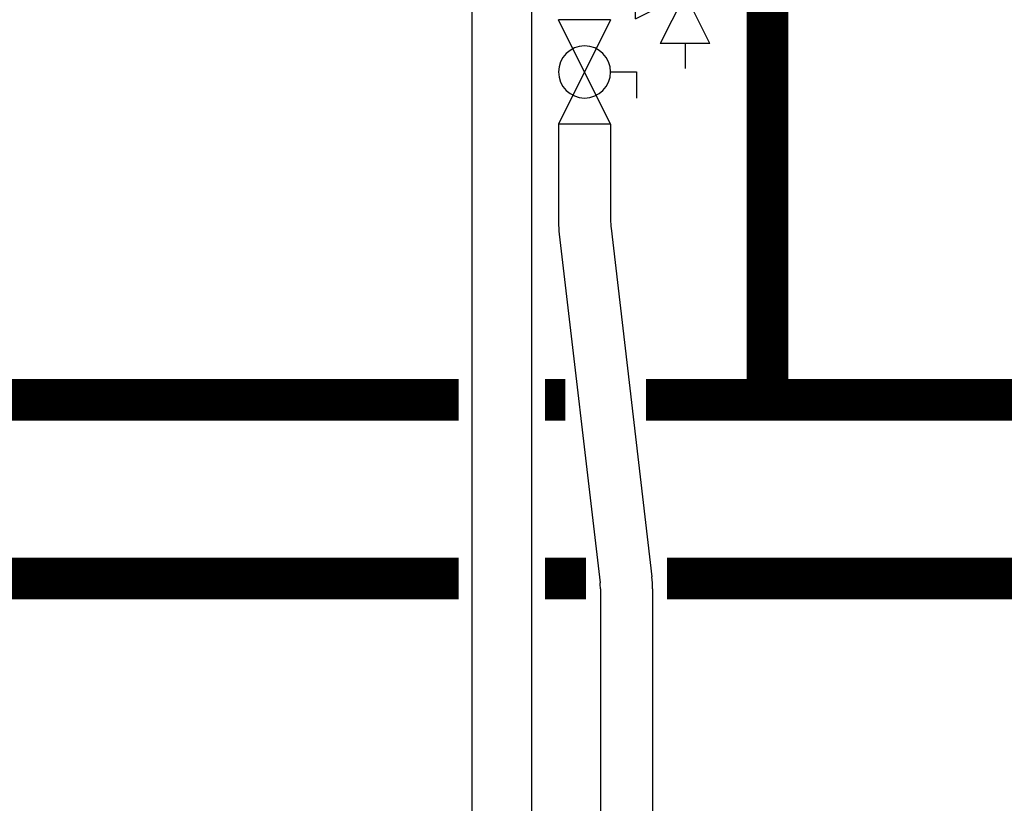
# Model space of a CAD drawing. Units: inches. Extents: x -646 to -280, y -80 to 173.
# Drawn here: x -611 to -594, y 2 to 15 of the extents above; entities that cross this region are included whole.
import ezdxf

# ---------------------------------------------------------------- set-up
doc = ezdxf.new("R2010")
doc.units = ezdxf.units.IN
doc.header["$MEASUREMENT"] = 0
doc.linetypes.add('DASHEDX2', pattern=[1.5, 1, -0.5])
doc.linetypes.add('HIDDEN2', pattern=[0.1875, 0.125, -0.0625])

# ---------------------------------------------------------------- blocks, each defined once
blk = doc.blocks.new('Pressure Relief Valve - Tankless')
at = {"color": 2}
for p, q in [((-0.1249, 0), (-0.1249, 0.0832)), ((-0.1384, 0.0442), (-0.1113, 0.0598)), ((-0.1384, 0.0338), (-0.1113, 0.0494)), ((-0.1384, 0.0234), (-0.1113, 0.039)), ((-0.1249, 0), (-0.0416, 0.0416)), ((-0.0416, -0.0416), (-0.0416, 0.0416)), ((-0.1665, -0.0832), (-0.1249, 0)), ((-0.1249, 0), (-0.0832, -0.0832)), ((-0.0416, -0.0416), (-0.1249, 0)), ((-0.0416, 0), (0, 0)), ((-0.1665, -0.0832), (-0.0832, -0.0832)), ((-0.1249, -0.0832), (-0.1249, -0.1249))]:
    blk.add_line(p, q, dxfattribs=at)
blk = doc.blocks.new('Full-Port Ball Valve')
at = {"color": 2}
for p, q in [((0.0832, 0.0832), (0.0416, 0.0832)), ((0.0832, 0.0416), (0.0832, 0.0832)), ((0, 0.0416), (0, -0.0416)), ((0, 0.0416), (0.1665, -0.0416)), ((0.1665, 0.0416), (0, -0.0416)), ((0.1665, 0.0416), (0.1665, -0.0416))]:
    blk.add_line(p, q, dxfattribs=at)
blk.add_circle((0.0832, 0), 0.0416, dxfattribs=at)

msp = doc.modelspace()

# ---------------------------------------------------------------- linework, layer by layer
for p, q in [((-603.167, 16.514), (-603.167, 0.478)), ((-602.167, 16.514), (-602.167, 0.478)), ((-601.713, 13.099), (-601.713, 11.455)), ((-600.838, 13.099), (-600.838, 11.455)), ((-601.701, 11.251), (-601.016, 5.4)), ((-600.832, 11.353), (-600.146, 5.502)), ((-601.01, 5.299), (-601.01, 0.467)), ((-600.135, 5.299), (-600.135, 0.467))]:
    msp.add_line(p, q)
at = {"linetype": 'HIDDEN2', "ltscale": 0.75, "const_width": 0.7}
for points in [[(-599.203, 17.091), (-599.203, 15.71), (-598.203, 15.71), (-598.203, 8.473)], [(-603.392, 8.473), (-612.871, 8.473)], [(-598.203, 8.473), (-600.244, 8.473)], [(-591.515, 8.473), (-598.203, 8.473)]]:
    msp.add_lwpolyline(points, dxfattribs=at)
at = {"linetype": 'DASHEDX2', "const_width": 0.7}
msp.add_lwpolyline([(-601.601, 8.473), (-601.942, 8.473)], dxfattribs=at)
at = {"const_width": 0.7}
for points in [[(-603.392, 5.473), (-612.871, 5.473)], [(-601.25, 5.473), (-601.942, 5.473)], [(-591.954, 5.473), (-599.893, 5.473)]]:
    msp.add_lwpolyline(points, dxfattribs=at)
for centre, radius, start, end in [((-599.963, 11.455), 1.75, 180, 186.6836), ((-599.963, 11.455), 0.875, 180, 186.6836), ((-601.885, 5.299), 1.75, 0, 6.6836), ((-601.885, 5.299), 0.875, 0, 6.6836)]:
    msp.add_arc(centre, radius, start, end)

# ---------------------------------------------------------------- block references
at = {"xscale": -10, "yscale": 10, "zscale": 10}
msp.add_blockref('Pressure Relief Valve - Tankless', (-600.838, 15.282), dxfattribs=at)
at = {"xscale": -10.51179601940175, "yscale": 10.51179601940175, "zscale": 10.51179601940175, "rotation": 270}
msp.add_blockref('Full-Port Ball Valve', (-601.276, 13.099), dxfattribs=at)

doc.saveas('drawing.dxf')
